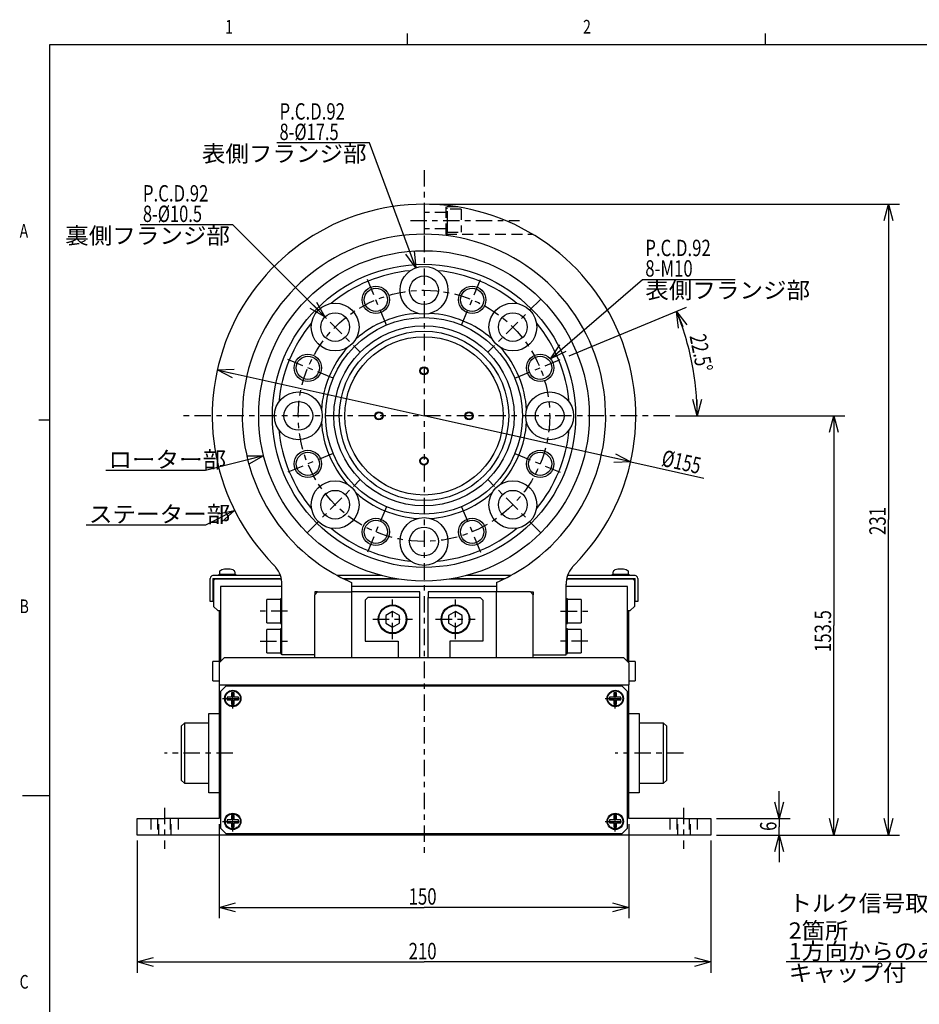
# Model space of a CAD drawing. Extents: x 0 to 404, y -15 to 283.
# Drawn here: x 6 to 171, y 102 to 283 of the extents above; entities that cross this region are included whole.
import ezdxf

# ---------------------------------------------------------------- set-up
doc = ezdxf.new("R2010")
doc.units = 0
doc.linetypes.add('CENTER', pattern=[6, 3, -1, 1, -1])
doc.linetypes.add('DASHED', pattern=[3, 2, -1])
doc.layers.get('0').update_dxf_attribs({"linetype": 'CONTINUOUS'})
doc.styles.add('BIGFONT', font='monotxt', dxfattribs={"bigfont": 'bigfont'})
doc.styles.get("Standard").update_dxf_attribs({"font": 'monotxt'})
doc.dimstyles.new('ISO-25 0.5', dxfattribs={"dimtxt": 3, "dimasz": 3, "dimexe": 2, "dimexo": 1, "dimgap": 0.5, "dimtad": 1, "dimdec": 3, "dimlfac": 2, "dimdsep": 46, "dimtxsty": 'BIGFONT', "dimcen": 2, "dimdle": 5, "dimadec": 3, "dimazin": 2, "dimtfac": 1, "dimtdec": 3, "dimtmove": 0, "dimatfit": 3, "dimfxl": 1, "dimtvp": 1, "dimtolj": 1, "dimtzin": 1, "dimarcsym": 0})

# ---------------------------------------------------------------- blocks, each defined once
blk = doc.blocks.new('_Open30')
at = {"color": 0, "linetype": 'ByBlock'}
for p, q in [((-1, 0.268), (0, 0)), ((0, 0), (-1, -0.268)), ((0, 0), (-1, 0))]:
    blk.add_line(p, q, dxfattribs=at)
blk = doc.blocks.new('*D1')
at = {"color": 0, "linetype": 'CONTINUOUS'}
for p, q in [((145, 136.25), (145, 141.25)), ((133.5, 136.25), (147, 136.25)), ((145, 136.25), (145, 134.75)), ((145, 133.25), (145, 134.75)), ((133.5, 133.25), (147, 133.25)), ((145, 133.25), (145, 128.25))]:
    blk.add_line(p, q, dxfattribs=at)
at = {"color": 0, "linetype": 'CONTINUOUS', "xscale": 3, "yscale": 3}
for p, rotation in [((145, 136.25), 270), ((145, 133.25), 90)]:
    blk.add_blockref('_Open30', p, dxfattribs=dict(at, rotation=rotation))
at = {"color": 0, "linetype": 'CONTINUOUS', "insert": (144.5, 134), "char_height": 3, "attachment_point": 7, "rotation": 90}
blk.add_mtext('{\\T0.916667;\\W0.75;6}', dxfattribs=at)
blk = doc.blocks.new('*D2')
at = {"color": 0, "linetype": 'CONTINUOUS'}
for p, q in [((42.5, 135.25), (42.5, 118)), ((117.5, 135.25), (117.5, 118)), ((42.5, 120), (80, 120)), ((117.5, 120), (80, 120))]:
    blk.add_line(p, q, dxfattribs=at)
at = {"color": 0, "linetype": 'CONTINUOUS', "xscale": 3, "yscale": 3, "rotation": 180}
blk.add_blockref('_Open30', (42.5, 120), dxfattribs=at)
at = {"color": 0, "linetype": 'CONTINUOUS', "xscale": 3, "yscale": 3}
blk.add_blockref('_Open30', (117.5, 120), dxfattribs=at)
at = {"color": 0, "linetype": 'CONTINUOUS', "insert": (77.19, 120.5), "char_height": 3, "attachment_point": 7}
blk.add_mtext('{\\T0.916667;\\W0.75;150}', dxfattribs=at)
blk = doc.blocks.new('*D3')
at = {"color": 0, "linetype": 'CONTINUOUS'}
for p, q in [((27.5, 132.25), (27.5, 108)), ((132.5, 132.25), (132.5, 108)), ((27.5, 110), (80, 110)), ((132.5, 110), (80, 110))]:
    blk.add_line(p, q, dxfattribs=at)
at = {"color": 0, "linetype": 'CONTINUOUS', "xscale": 3, "yscale": 3, "rotation": 180}
blk.add_blockref('_Open30', (27.5, 110), dxfattribs=at)
at = {"color": 0, "linetype": 'CONTINUOUS', "xscale": 3, "yscale": 3}
blk.add_blockref('_Open30', (132.5, 110), dxfattribs=at)
at = {"color": 0, "linetype": 'CONTINUOUS', "insert": (77.19, 110.5), "char_height": 3, "attachment_point": 7}
blk.add_mtext('{\\T0.916667;\\W0.75;210}', dxfattribs=at)
blk = doc.blocks.new('*D6')
at = {"color": 0, "linetype": 'CONTINUOUS'}
for p, q in [((205.66, 143.27), (190, 110)), ((190, 110), (146.25, 110))]:
    blk.add_line(p, q, dxfattribs=at)
at = {"color": 0, "linetype": 'CONTINUOUS', "xscale": 3, "yscale": 3, "rotation": 64.798876963523}
blk.add_blockref('_Open30', (205.66, 143.27), dxfattribs=at)
at = {"color": 0, "linetype": 'CONTINUOUS', "char_height": 3, "attachment_point": 7, "style": 'BIGFONT'}
for s, insert in [('{\\T0.944995;\\W1.04197;トルク信号取出し口 2箇所}', (146.75, 114.25)), ('{\\T0.944753;\\W1.03279;1方向からのみ取出し可}', (146.75, 110.5))]:
    blk.add_mtext(s, dxfattribs=dict(at, insert=insert))
blk = doc.blocks.new('_None')
blk = doc.blocks.new('*D14')
at = {"color": 0, "linetype": 'CONTINUOUS'}
for p, q in [((126, 210), (157, 210)), ((155, 210), (155, 171.62)), ((155, 133.25), (155, 171.62)), ((133.5, 133.25), (157, 133.25))]:
    blk.add_line(p, q, dxfattribs=at)
at = {"color": 0, "linetype": 'CONTINUOUS', "xscale": 3, "yscale": 3}
for p, rotation in [((155, 210), 90), ((155, 133.25), 270)]:
    blk.add_blockref('_Open30', p, dxfattribs=dict(at, rotation=rotation))
at = {"color": 0, "linetype": 'CONTINUOUS', "insert": (154.5, 166.75), "char_height": 3, "attachment_point": 7, "rotation": 90}
blk.add_mtext('{\\T0.916667;\\W0.75;153.5}', dxfattribs=at)
blk = doc.blocks.new('*D15')
at = {"color": 0, "linetype": 'CONTINUOUS'}
for p, q in [((81, 248.75), (167, 248.75)), ((165, 248.75), (165, 191)), ((165, 133.25), (165, 191)), ((133.5, 133.25), (167, 133.25))]:
    blk.add_line(p, q, dxfattribs=at)
at = {"color": 0, "linetype": 'CONTINUOUS', "xscale": 3, "yscale": 3}
for p, rotation in [((165, 248.75), 90), ((165, 133.25), 270)]:
    blk.add_blockref('_Open30', p, dxfattribs=dict(at, rotation=rotation))
at = {"color": 0, "linetype": 'CONTINUOUS', "insert": (164.5, 188.19), "char_height": 3, "attachment_point": 7, "rotation": 90}
blk.add_mtext('{\\T0.916667;\\W0.75;231}', dxfattribs=at)
blk = doc.blocks.new('*D20')
at = {"color": 0, "linetype": 'CONTINUOUS'}
for p, q in [((50.65, 202.66), (40, 200)), ((40, 200), (21.75, 200))]:
    blk.add_line(p, q, dxfattribs=at)
at = {"color": 0, "linetype": 'CONTINUOUS', "xscale": 3, "yscale": 3, "rotation": 14.0362436185975}
blk.add_blockref('_Open30', (50.65, 202.66), dxfattribs=at)
at = {"color": 0, "linetype": 'CONTINUOUS', "insert": (22.25, 200.5), "char_height": 3, "attachment_point": 7, "style": 'BIGFONT'}
blk.add_mtext('{\\T0.95;\\W1.05263;ローター部}', dxfattribs=at)
blk = doc.blocks.new('*D21')
at = {"color": 0, "linetype": 'CONTINUOUS'}
for p, q in [((45.34, 192.67), (40, 190)), ((40, 190), (18.19, 190))]:
    blk.add_line(p, q, dxfattribs=at)
at = {"color": 0, "linetype": 'CONTINUOUS', "xscale": 3, "yscale": 3, "rotation": 26.5650509209372}
blk.add_blockref('_Open30', (45.34, 192.67), dxfattribs=at)
at = {"color": 0, "linetype": 'CONTINUOUS', "insert": (18.69, 190.5), "char_height": 3, "attachment_point": 7, "style": 'BIGFONT'}
blk.add_mtext('{\\T0.95;\\W1.05263;ステーター部}', dxfattribs=at)
blk = doc.blocks.new('*D22')
at = {"color": 0, "linetype": 'CONTINUOUS'}
for p, q in [((42.17, 218.41), (80, 210)), ((117.83, 201.59), (80, 210)), ((117.83, 201.59), (131.19, 198.62))]:
    blk.add_line(p, q, dxfattribs=at)
at = {"color": 0, "linetype": 'CONTINUOUS', "xscale": 3, "yscale": 3}
for p, rotation in [((42.17, 218.41), 167.471192411385), ((117.83, 201.59), 347.471192411385)]:
    blk.add_blockref('_Open30', p, dxfattribs=dict(at, rotation=rotation))
at = {"color": 0, "linetype": 'CONTINUOUS', "insert": (123.3, 200.89), "char_height": 3, "attachment_point": 7, "rotation": 347.4712}
blk.add_mtext('{\\T0.945313;\\W0.727273;%%c155}', dxfattribs=at)
blk = doc.blocks.new('*D23')
at = {"color": 0, "linetype": 'CONTINUOUS'}
for p, q in [((103.14, 220.44), (120, 235)), ((120, 235), (136.94, 235))]:
    blk.add_line(p, q, dxfattribs=at)
at = {"color": 0, "linetype": 'CONTINUOUS', "xscale": 3, "yscale": 3, "rotation": 220.822842036923}
blk.add_blockref('_Open30', (103.14, 220.44), dxfattribs=at)
at = {"color": 0, "linetype": 'CONTINUOUS', "char_height": 3, "attachment_point": 7}
for s, insert in [('{\\T0.916667;\\W0.75;P.C.D.92}', (120.5, 239.25)), ('{\\T0.916667;\\W0.75;8-M10}', (120.5, 235.5))]:
    blk.add_mtext(s, dxfattribs=dict(at, insert=insert))
blk = doc.blocks.new('*D24')
at = {"color": 0, "linetype": 'CONTINUOUS'}
for p, q in [((70, 260), (53.06, 260)), ((78.48, 237.1), (70, 260))]:
    blk.add_line(p, q, dxfattribs=at)
at = {"color": 0, "linetype": 'CONTINUOUS', "xscale": 3, "yscale": 3, "rotation": 290.323135995429}
blk.add_blockref('_Open30', (78.48, 237.1), dxfattribs=at)
at = {"color": 0, "linetype": 'CONTINUOUS', "char_height": 3, "attachment_point": 7}
for s, insert in [('{\\T0.916667;\\W0.75;P.C.D.92}', (53.56, 264.25)), ('{\\T0.933036;\\W0.736842;8-%%c17.5}', (53.56, 260.5))]:
    blk.add_mtext(s, dxfattribs=dict(at, insert=insert))
blk = doc.blocks.new('*D25')
at = {"color": 0, "linetype": 'CONTINUOUS'}
for p, q in [((45, 245), (28.06, 245)), ((61.88, 228.12), (45, 245))]:
    blk.add_line(p, q, dxfattribs=at)
at = {"color": 0, "linetype": 'CONTINUOUS', "xscale": 3, "yscale": 3, "rotation": 314.999999316467}
blk.add_blockref('_Open30', (61.88, 228.12), dxfattribs=at)
at = {"color": 0, "linetype": 'CONTINUOUS', "char_height": 3, "attachment_point": 7}
for s, insert in [('{\\T0.916667;\\W0.75;P.C.D.92}', (28.56, 249.25)), ('{\\T0.933036;\\W0.736842;8-%%c10.5}', (28.56, 245.5))]:
    blk.add_mtext(s, dxfattribs=dict(at, insert=insert))
blk = doc.blocks.new('*D26')
at = {"color": 0, "linetype": 'CONTINUOUS'}
for p, q in [((106.56, 221), (128.04, 229.9)), ((126, 210), (132, 210))]:
    blk.add_line(p, q, dxfattribs=at)
for start, end in [(11.25, 22.5), (0, 11.25)]:
    blk.add_arc((80, 210), 50, start, end, dxfattribs=at)
at = {"color": 0, "linetype": 'CONTINUOUS', "xscale": 3, "yscale": 3}
for p, rotation in [((126.19, 229.13), 112.5), ((130, 210), 270)]:
    blk.add_blockref('_Open30', p, dxfattribs=dict(at, rotation=rotation))
at = {"color": 0, "linetype": 'CONTINUOUS', "insert": (128.58, 224.63), "char_height": 3, "attachment_point": 7, "rotation": 281.25}
blk.add_mtext('{\\T0.939583;\\W0.731707;22.5%%d}', dxfattribs=at)
blk = doc.blocks.new('SYM2')
at = {"color": 0, "linetype": 'CONTINUOUS'}
for p, q in [((77, 278), (77, 280)), ((142.5, 278), (142.5, 280)), ((11.5, 278), (404.5, 278)), ((11.5, 3), (11.5, 278)), ((9.5, 209.25), (11.5, 209.25)), ((6.5, 140.5), (11.5, 140.5))]:
    blk.add_line(p, q, dxfattribs=at)
at = {"color": 0, "linetype": 'CONTINUOUS', "char_height": 2.5, "attachment_point": 7}
for s, insert in [('{\\T0.916667;\\W0.75;1}', (43.62, 280)), ('{\\T0.916667;\\W0.75;2}', (109.12, 280)), ('{\\T0.916667;\\W0.75;A}', (6, 242.62)), ('{\\T0.916667;\\W0.75;B}', (6, 173.88)), ('{\\T0.916667;\\W0.75;C}', (6, 105.12))]:
    blk.add_mtext(s, dxfattribs=dict(at, insert=insert))

msp = doc.modelspace()

# ---------------------------------------------------------------- linework, layer by layer
at = {"linetype": 'CENTER'}
for p, q in [((80, 255), (80, 130)), ((77.5, 245.75), (97.5, 245.75)), ((73.1117, 226.6298), (69.3805, 235.6377)), ((86.8883, 226.6298), (90.6195, 235.6377)), ((58.61, 231.39), (68.3327, 221.6673)), ((101.39, 231.39), (91.6673, 221.6673)), ((63.3702, 216.8883), (54.3623, 220.6195)), ((96.6298, 216.8883), (105.6377, 220.6195)), ((125, 210), (35, 210)), ((63.3702, 203.1117), (54.3623, 199.3805)), ((96.6298, 203.1117), (105.6377, 199.3805)), ((58.61, 188.61), (68.3327, 198.3327)), ((101.39, 188.61), (91.6673, 198.3327)), ((73.1117, 193.3702), (69.3805, 184.3623)), ((86.8883, 193.3702), (90.6195, 184.3623)), ((74.25, 169.125), (74.25, 176.375)), ((85.75, 169.125), (85.75, 176.375)), ((55, 174.25), (50, 174.25)), ((105, 174.25), (110, 174.25)), ((70.625, 172.75), (77.875, 172.75)), ((82.125, 172.75), (89.375, 172.75)), ((50, 168.75), (55, 168.75)), ((110, 168.75), (105, 168.75)), ((45, 156.4), (45, 160.1)), ((115, 156.4), (115, 160.1)), ((43.15, 158.25), (46.85, 158.25)), ((113.15, 158.25), (116.85, 158.25)), ((45, 148.25), (32.5, 148.25)), ((127.5, 148.25), (115, 148.25)), ((32.5, 138.25), (32.5, 130.75)), ((45, 133.9), (45, 137.6)), ((115, 133.9), (115, 137.6)), ((127.5, 138.25), (127.5, 130.75)), ((43.15, 135.75), (46.85, 135.75)), ((113.15, 135.75), (116.85, 135.75))]:
    msp.add_line(p, q, dxfattribs=at)
at = {"linetype": 'CONTINUOUS'}
for p, q in [((80, 248.75), (80, 243.25)), ((53.7297, 180.75), (41.375, 180.75)), ((72.2864, 180.75), (64.1886, 180.75)), ((95.8114, 180.75), (87.7136, 180.75)), ((118.625, 180.75), (106.2703, 180.75)), ((40.875, 176.5), (40.875, 180.25)), ((41.375, 180.25), (41.375, 176.5)), ((41.375, 180.25), (53.8726, 180.25)), ((41.75, 180.1), (41.5, 179.85)), ((41.5, 179.85), (41.5, 175.1)), ((41.75, 180.25), (41.75, 180.1)), ((53.9047, 180.1), (41.75, 180.1)), ((42.75, 178.75), (42.75, 165)), ((54, 178.75), (42.75, 178.75)), ((54, 166.25), (54, 179.1768)), ((65.1508, 180.25), (74.5228, 180.25)), ((75.4117, 180.1), (65.4552, 180.1)), ((66.75, 179.5041), (66.75, 177.75)), ((93.25, 178.75), (66.75, 178.75)), ((94.5448, 180.1), (84.5883, 180.1)), ((85.4772, 180.25), (94.8492, 180.25)), ((93.25, 179.5041), (93.25, 177.75)), ((106, 166.25), (106, 179.1768)), ((117.25, 178.75), (106, 178.75)), ((118.25, 180.1), (106.0953, 180.1)), ((106.1274, 180.25), (118.625, 180.25)), ((117.25, 165), (117.25, 178.75)), ((118.25, 180.25), (118.25, 180.1)), ((118.5, 179.85), (118.25, 180.1)), ((118.5, 179.85), (118.5, 175.1)), ((118.625, 176.5), (118.625, 180.25)), ((119.125, 180.25), (119.125, 176.5)), ((60.5, 177.75), (60, 177.25)), ((60.5, 177.75), (60, 177.75)), ((60, 177.75), (60, 177.25)), ((60, 165.75), (60, 177.25)), ((60.5, 177.75), (66.75, 177.75)), ((66.75, 177.75), (66.75, 165.75)), ((79.25, 177.75), (66.75, 177.75)), ((69.75, 176.75), (69.25, 176.25)), ((79.25, 176.75), (69.75, 176.75)), ((79.25, 176.75), (79.25, 177.75)), ((79.25, 165.75), (79.25, 176.75)), ((80.75, 177.75), (80.75, 176.75)), ((93.25, 177.75), (80.75, 177.75)), ((80.75, 176.75), (90.25, 176.75)), ((80.75, 165.75), (80.75, 176.75)), ((90.75, 176.25), (90.25, 176.75)), ((93.25, 165.75), (93.25, 177.75)), ((99.5, 177.75), (93.25, 177.75)), ((100, 177.25), (99.5, 177.75)), ((99.5, 177.75), (100, 177.75)), ((100, 177.75), (100, 177.25)), ((100, 165.75), (100, 177.25)), ((40.875, 176), (40.875, 176.5)), ((41.375, 176), (40.875, 176)), ((41.375, 176.5), (41.375, 176)), ((41.5, 175.1), (42.25, 174.35)), ((53.725, 176.375), (51.225, 176.375)), ((51.225, 172.125), (51.225, 176.375)), ((54, 176.5), (53.725, 176.5)), ((53.725, 176.5), (53.725, 175.4035)), ((53.725, 175.4035), (53.725, 172)), ((69.25, 176.25), (69.25, 168.75)), ((90.75, 176.25), (90.75, 168.75)), ((106.275, 176.5), (106, 176.5)), ((106.275, 173.9798), (106.275, 176.5)), ((108.775, 176.375), (106.275, 176.375)), ((108.775, 176.375), (108.775, 172.125)), ((117.75, 174.35), (118.5, 175.1)), ((118.625, 176), (118.625, 176.5)), ((119.125, 176), (118.625, 176)), ((119.125, 176.5), (119.125, 176)), ((42.25, 174.35), (42.75, 174.35)), ((42.5, 174.35), (42.75, 174.35)), ((42.5, 174.35), (42.5, 164.75)), ((74.25, 174.1934), (73, 173.4717)), ((73, 173.4717), (73, 172.0283)), ((75.5, 173.4717), (74.25, 174.1934)), ((75.5, 172.0283), (75.5, 173.4717)), ((85.75, 174.1934), (84.5, 173.4717)), ((84.5, 173.4717), (84.5, 172.0283)), ((87, 173.4717), (85.75, 174.1934)), ((87, 172.0283), (87, 173.4717)), ((106.275, 172), (106.275, 173.9798)), ((117.25, 174.35), (117.75, 174.35)), ((117.25, 174.35), (117.5, 174.35)), ((117.5, 164.75), (117.5, 174.35)), ((51.225, 172.125), (53.725, 172.125)), ((53.725, 172), (54, 172)), ((73, 172.0283), (74.25, 171.3066)), ((74.25, 171.3066), (75.5, 172.0283)), ((84.5, 172.0283), (85.75, 171.3066)), ((85.75, 171.3066), (87, 172.0283)), ((106, 172), (106.275, 172)), ((106.275, 172.125), (108.775, 172.125)), ((53.725, 170.875), (51.225, 170.875)), ((51.225, 166.625), (51.225, 170.875)), ((54, 171), (53.725, 171)), ((53.725, 171), (53.725, 166.5)), ((106.275, 171), (106, 171)), ((106.275, 168.4798), (106.275, 171)), ((108.775, 170.875), (106.275, 170.875)), ((108.775, 170.875), (108.775, 166.625)), ((69.25, 168.75), (75.25, 168.75)), ((75.25, 168.75), (75.25, 165.75)), ((90.75, 168.75), (84.75, 168.75)), ((84.75, 168.75), (84.75, 165.75)), ((106.275, 166.5), (106.275, 168.4798)), ((51.225, 166.625), (53.725, 166.625)), ((53.725, 166.5), (54, 166.5)), ((60, 166.25), (54, 166.25)), ((100, 166.25), (106, 166.25)), ((106, 166.5), (106.275, 166.5)), ((106.275, 166.625), (108.775, 166.625)), ((42.5, 165), (41.375, 165)), ((41.375, 163.25), (41.375, 165)), ((43.5, 165.75), (42.5, 164.75)), ((42.5, 164.75), (42.5, 160.75)), ((43.5, 165.75), (116.5, 165.75)), ((117.5, 164.75), (116.5, 165.75)), ((118.625, 165), (117.5, 165)), ((117.5, 164.75), (117.5, 160.75)), ((118.625, 165), (118.625, 161.5)), ((41.375, 161.5), (41.375, 163.25)), ((41.375, 161.5), (42.5, 161.5)), ((42.5, 160.75), (117.5, 160.75)), ((42.5, 160.75), (42.5, 136.25)), ((43.75, 160.5), (42.75, 159.5)), ((116.25, 160.5), (43.75, 160.5)), ((117.25, 159.5), (116.25, 160.5)), ((117.5, 161.5), (118.625, 161.5)), ((117.5, 136.25), (117.5, 160.75)), ((42.75, 159.5), (42.75, 134.5)), ((117.25, 134.5), (117.25, 159.5)), ((40.6, 155.5), (42.5, 155.5)), ((40.6, 154), (40.6, 155.5)), ((117.5, 155.5), (119.4, 155.5)), ((119.4, 155.5), (119.4, 154)), ((36.15, 153.75), (35.65, 153.25)), ((35.65, 148.25), (35.65, 153.25)), ((40.6, 153.75), (36.15, 153.75)), ((36.15, 153.75), (36.15, 148.25)), ((40.6, 142.5), (40.6, 154)), ((119.4, 154), (119.4, 142.5)), ((123.85, 153.75), (119.4, 153.75)), ((124.35, 153.25), (123.85, 153.75)), ((123.85, 142.75), (123.85, 153.75)), ((124.35, 153.25), (124.35, 143.25)), ((35.65, 143.25), (35.65, 148.25)), ((36.15, 148.25), (36.15, 142.75)), ((35.65, 143.25), (36.15, 142.75)), ((36.15, 142.75), (40.6, 142.75)), ((40.6, 141), (40.6, 142.5)), ((119.4, 142.75), (123.85, 142.75)), ((119.4, 142.5), (119.4, 141)), ((123.85, 142.75), (124.35, 143.25)), ((42.5, 141), (40.6, 141)), ((119.4, 141), (117.5, 141)), ((27.5, 133.25), (27.5, 136.25)), ((27.5, 136.25), (32.5, 136.25)), ((42.5, 136.25), (32.5, 136.25)), ((127.5, 136.25), (117.5, 136.25)), ((127.5, 136.25), (132.5, 136.25)), ((132.5, 136.25), (132.5, 133.25)), ((42.75, 134.5), (43.75, 133.5)), ((43.75, 133.5), (116.25, 133.5)), ((116.25, 133.5), (117.25, 134.5)), ((30.3205, 133.25), (27.5, 133.25)), ((129.6795, 133.25), (30.3205, 133.25)), ((132.5, 133.25), (129.6795, 133.25))]:
    msp.add_line(p, q, dxfattribs=at)
at = {"linetype": 'DASHED'}
for p, q in [((84, 247.25), (80, 247.25)), ((84.275, 248), (84, 248)), ((84.275, 245.4798), (84.275, 248)), ((86.775, 247.875), (84.275, 247.875)), ((86.775, 247.875), (86.775, 243.625)), ((84.275, 243.5), (84.275, 245.4798)), ((84, 244.25), (80, 244.25)), ((84, 243.5), (84.275, 243.5)), ((84.275, 243.625), (86.775, 243.625)), ((30, 136.25), (30, 133.25)), ((31.25, 136.25), (31.25, 133.25)), ((31.45, 133.25), (31.45, 136.25)), ((33.55, 136.25), (33.55, 133.25)), ((33.75, 133.25), (33.75, 136.25)), ((35, 136.25), (35, 133.25)), ((125, 136.25), (125, 133.25)), ((126.25, 136.25), (126.25, 133.25)), ((126.45, 133.25), (126.45, 136.25)), ((128.55, 136.25), (128.55, 133.25)), ((128.75, 133.25), (128.75, 136.25)), ((130, 136.25), (130, 133.25))]:
    msp.add_line(p, q, dxfattribs=at)
msp.add_lwpolyline([(86.2048, 248.25), (84, 248.25), (84, 243.25), (99.8997, 243.25)], dxfattribs=at)
at = {"linetype": 'CONTINUOUS'}
for points in [[(42.5, 180.75), (42.5, 181), (45.5, 181), (45.5, 180.75)], [(114.5, 180.75), (114.5, 181), (117.5, 181), (117.5, 180.75)], [(44.75, 159.3), (44.75, 158.5), (43.95, 158.5), (43.95, 158), (44.75, 158), (44.75, 157.2), (45.25, 157.2), (45.25, 158), (46.05, 158), (46.05, 158.5), (45.25, 158.5), (45.25, 159.3)], [(114.75, 159.3), (114.75, 158.5), (113.95, 158.5), (113.95, 158), (114.75, 158), (114.75, 157.2), (115.25, 157.2), (115.25, 158), (116.05, 158), (116.05, 158.5), (115.25, 158.5), (115.25, 159.3)], [(44.75, 136.8), (44.75, 136), (43.95, 136), (43.95, 135.5), (44.75, 135.5), (44.75, 134.7), (45.25, 134.7), (45.25, 135.5), (46.05, 135.5), (46.05, 136), (45.25, 136), (45.25, 136.8)], [(114.75, 136.8), (114.75, 136), (113.95, 136), (113.95, 135.5), (114.75, 135.5), (114.75, 134.7), (115.25, 134.7), (115.25, 135.5), (116.05, 135.5), (116.05, 136), (115.25, 136), (115.25, 136.8)]]:
    msp.add_lwpolyline(points, close=True, dxfattribs=at)
for points in [[(42.625, 181), (42.625, 181.3696, -0.32995489), (42.9792, 181.8478, -0.1490742), (45.0208, 181.8478, -0.32995489), (45.375, 181.3696), (45.375, 181)], [(114.625, 181), (114.625, 181.3696, -0.32995489), (114.9792, 181.8478, -0.1490742), (117.0208, 181.8478, -0.32995489), (117.375, 181.3696), (117.375, 181)]]:
    msp.add_lwpolyline(points, format="xyb", dxfattribs=at)
for centre, radius in [((80, 210), 30.25), ((80, 210), 27.75), ((80, 233), 4.375), ((80, 233), 2.625), ((71.1983, 231.2492), 2.5), ((71.1983, 231.2492), 2.125), ((88.8017, 231.2492), 2.5), ((88.8017, 231.2492), 2.125), ((63.7365, 226.2635), 4.375), ((96.2635, 226.2635), 4.375), ((63.7365, 226.2635), 2.625), ((80, 210), 18), ((96.2635, 226.2635), 2.625), ((80, 210), 16.5), ((80, 210), 15.5), ((80, 210), 14.5), ((58.7508, 218.8017), 2.5), ((58.7508, 218.8017), 2.125), ((101.2492, 218.8017), 2.5), ((101.2492, 218.8017), 2.125), ((80, 218.25), 0.75), ((80, 218.25), 0.625), ((57, 210), 4.375), ((103, 210), 4.375), ((57, 210), 2.625), ((103, 210), 2.625), ((71.75, 210), 0.75), ((71.75, 210), 0.625), ((88.25, 210), 0.75), ((88.25, 210), 0.625), ((58.7508, 201.1983), 2.5), ((58.7508, 201.1983), 2.125), ((80, 201.75), 0.75), ((80, 201.75), 0.625), ((101.2492, 201.1983), 2.5), ((101.2492, 201.1983), 2.125), ((63.7365, 193.7365), 4.375), ((96.2635, 193.7365), 4.375), ((63.7365, 193.7365), 2.625), ((96.2635, 193.7365), 2.625), ((71.1983, 188.7508), 2.5), ((80, 187), 4.375), ((88.8017, 188.7508), 2.5), ((71.1983, 188.7508), 2.125), ((80, 187), 2.625), ((88.8017, 188.7508), 2.125), ((74.25, 172.75), 2.625), ((74.25, 172.75), 2.5), ((85.75, 172.75), 2.625), ((85.75, 172.75), 2.5), ((45, 158.25), 1.5), ((45, 158.25), 1.375), ((115, 158.25), 1.5), ((115, 158.25), 1.375), ((45, 135.75), 1.5), ((45, 135.75), 1.375), ((115, 135.75), 1.5), ((115, 135.75), 1.375)]:
    msp.add_circle(centre, radius, dxfattribs=at)
at = {"linetype": 'CENTER'}
msp.add_circle((80, 210), 23, dxfattribs=at)
at = {"linetype": 'CONTINUOUS'}
for centre, radius, start, end in [((80, 210), 38.75, 90, 224.686387), ((80, 210), 38.75, 315.313613, 90), ((80, 210), 33.25, 90, 235.03966), ((80, 210), 33.25, 304.96034, 90), ((80, 210), 26.7, 95.399916, 129.600084), ((80, 210), 26.7, 50.399916, 84.600084), ((80, 210), 18.8, 93.375827, 131.624178), ((80, 210), 18.8, 48.375827, 86.624178), ((80, 210), 26.7, 140.399916, 174.600084), ((80, 210), 26.7, 5.399916, 39.600084), ((80, 210), 18.8, 138.375827, 176.624178), ((80, 210), 18.8, 3.375827, 41.624178), ((80, 210), 26.7, 185.399916, 219.600084), ((80, 210), 18.8, 183.375827, 221.624178), ((80, 210), 18.8, 318.375827, 356.624178), ((80, 210), 26.7, 320.399916, 354.600084), ((80, 210), 18.8, 228.375827, 266.624178), ((80, 210), 18.8, 273.375827, 311.624178), ((80, 210), 26.7, 230.399916, 264.600084), ((80, 210), 26.7, 275.399916, 309.600084), ((80, 210), 38.75, 224.686387, 224.881199), ((49, 179.1283), 5, 38.633913, 44.881199), ((49, 179.1283), 5, 0, 38.633913), ((80, 210), 33.25, 235.03966, 236.572803), ((80, 210), 33.25, 236.572803, 246.515795), ((80, 210), 33.25, 293.484205, 303.427197), ((80, 210), 33.25, 303.427197, 304.96034), ((111, 179.1283), 5, 141.366087, 180), ((111, 179.1283), 5, 135.118801, 141.366087), ((80, 210), 38.75, 315.118801, 315.313613), ((41.375, 180.25), 0.5, 90, 180), ((118.625, 180.25), 0.5, 0, 90)]:
    msp.add_arc(centre, radius, start, end, dxfattribs=at)

# ---------------------------------------------------------------- block references
msp.add_blockref('SYM2', (0, 0), dxfattribs=at)

# ---------------------------------------------------------------- texts
at = {"linetype": 'CONTINUOUS', "char_height": 3, "style": 'BIGFONT'}
for s, insert, attachment_point in [('{\\T0.95;\\W1.05263;表側フランジ部}', (69.5, 259.5), 3), ('{\\T0.95;\\W1.05263;裏側フランジ部}', (44.5, 244.5), 3), ('{\\T0.95;\\W1.05263;表側フランジ部}', (120.5, 234.5), 1), ('{\\T0.95;\\W1.05263;キャップ付}', (146.75, 109.5), 1)]:
    msp.add_mtext(s, dxfattribs=dict(at, insert=insert, attachment_point=attachment_point))

# ---------------------------------------------------------------- dimensions: what is measured, and where the dimension line sits
at = {"linetype": 'CONTINUOUS'}
for p1, p2, text, override, picture, middle in [((78.4805, 237.1027), (81.5195, 228.8973), '{\\T0.933036;\\W0.736842;<>}', {"dimjust": 1, "dimlfac": 1, "dimpost": 'P.C.D.92 8-<>', "dimblk1": 'Open30', "dimblk2": 'None', "dimsah": 1}, '*D24', (61.5312, 260)), ((61.8804, 228.1196), (65.5927, 224.4073), '{\\T0.933036;\\W0.736842;<>}', {"dimjust": 1, "dimlfac": 1, "dimpost": 'P.C.D.92 8-<>', "dimblk1": 'Open30', "dimblk2": 'None', "dimsah": 1}, '*D25', (36.5312, 245)), ((103.1411, 220.436), (99.3574, 217.1674), '{\\T0.916667;\\W0.75;<>}', {"dimjust": 1, "dimlfac": 1, "dimpost": 'P.C.D.92 8-M<>', "dimblk1": 'Open30', "dimblk2": 'None', "dimsah": 1}, '*D23', (128.4688, 235)), ((117.8272, 201.5939), (42.1728, 218.4061), '{\\T0.945313;\\W0.727273;<>}', {"dimjust": 1, "dimlfac": 1, "dimblk": 'Open30'}, '*D22', (126.9485, 199.567))]:
    dim = msp.add_diameter_dim_2p(p1=p1, p2=p2, text=text, dimstyle='ISO-25 0.5', override=override, dxfattribs=at)
    dim.commit()
    dim.dimension.update_dxf_attribs({"geometry": picture, "text_midpoint": middle})
for base, p2, picture, middle in [((165, 248.75), (80, 248.75), '*D15', (165, 191)), ((155, 210), (125, 210), '*D14', (155, 171.625)), ((145, 136.25), (132.5, 136.25), '*D1', (145, 134.75))]:
    dim = msp.add_linear_dim(base=base, p1=(132.5, 133.25), p2=p2, angle=90, text='{\\T0.916667;\\W0.75;<>}', dimstyle='ISO-25 0.5', override={"dimlfac": 1, "dimblk": 'Open30'}, dxfattribs=at)
    dim.commit()
    dim.dimension.update_dxf_attribs({"geometry": picture, "text_midpoint": middle})
dim = msp.add_angular_dim_3p(base=(129.0393, 219.7545), center=(80, 210), p1=(125, 210), p2=(105.6377, 220.6195), text='{\\T0.939583;\\W0.731707;<>}', dimstyle='ISO-25 0.5', override={"dimlfac": 1, "dimblk": 'Open30'}, dxfattribs=at)
dim.commit()
dim.dimension.update_dxf_attribs({"geometry": '*D26', "text_midpoint": (129.0393, 219.7545)})
for center, mpoint, text, picture, middle in [((80, 210), (45.3409, 192.6705), '{\\T0.95;\\W1.05263;ステーター部}', '*D21', (29.0938, 190)), ((80, 210), (50.6532, 202.6633), '{\\T0.95;\\W1.05263;ローター部}', '*D20', (30.875, 200)), ((208, 148.25), (205.6581, 143.2735), '{\\T0.944753;\\W1.03279;トルク信号取出し口 2箇所 1方向からのみ取出し可}', '*D6', (168.125, 110))]:
    dim = msp.add_radius_dim(center=center, mpoint=mpoint, text=text, dimstyle='ISO-25 0.5', override={"dimlfac": 1, "dimblk": 'None'}, dxfattribs=at)
    dim.commit()
    dim.dimension.update_dxf_attribs({"geometry": picture, "text_midpoint": middle})
for base, p1, p2, picture, middle in [((117.5, 120), (42.5, 136.25), (117.5, 136.25), '*D2', (80, 120)), ((132.5, 110), (27.5, 133.25), (132.5, 133.25), '*D3', (80, 110))]:
    dim = msp.add_linear_dim(base=base, p1=p1, p2=p2, text='{\\T0.916667;\\W0.75;<>}', dimstyle='ISO-25 0.5', override={"dimlfac": 1, "dimblk": 'Open30'}, dxfattribs=at)
    dim.commit()
    dim.dimension.update_dxf_attribs({"geometry": picture, "text_midpoint": middle})

doc.saveas('drawing.dxf')
